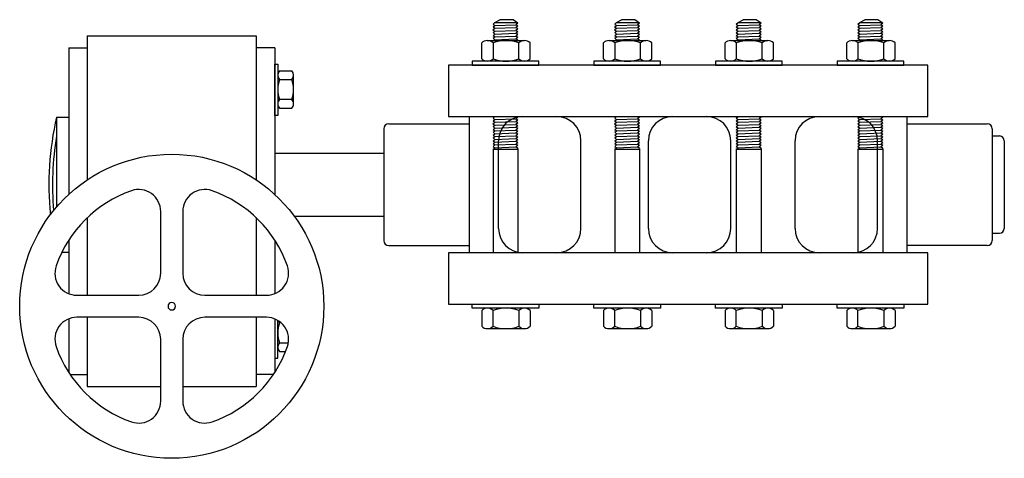
# Model space of a CAD drawing. Extents: x -1.6 to 9.5, y 13.5 to 20.7.
# Drawn here: x 3.3 to 3.7, y 18.3 to 18.5 of the extents above; entities that cross this region are included whole.
import ezdxf

# ---------------------------------------------------------------- set-up
doc = ezdxf.new("R2010")
doc.units = 0
doc.header["$MEASUREMENT"] = 0

# ---------------------------------------------------------------- blocks, each defined once
blk = doc.blocks.new('But-6')
at = {"color": 8, "linetype": 'Continuous'}
for p, q in [((-0.09617647615777969, 0.02023331123564276), (-0.09526884558545134, 0.02093006295353916)), ((-0.09617647615777969, 0.02023331123564276), (-0.09526884558545134, 0.01953655951774635)), ((-0.09617647615777969, 0.0188398077993952), (-0.09526884558545134, 0.01953655951774635)), ((-0.09526884558545134, 0.02093006295353916), (-0.09278666712634731, 0.02236314935521477)), ((-0.09526884558545134, 0.02093006295353916), (-0.08442366863800999, 0.02093006295353916)), ((-0.09526884558545134, 0.01953655951774635), (-0.08489759274016251, 0.01988202144434581)), ((-0.08631439760483772, 0.0223631493549874), (-0.09278666712634731, 0.02236314935521477)), ((-0.08398996216965315, 0.02057877316246959), (-0.08631439760483772, 0.0223631493549874)), ((-0.08398996216965315, 0.02057877316246959), (-0.08489759274016251, 0.01988202144434581)), ((-0.08398996216965315, 0.01918526972622203), (-0.08489759274016251, 0.01988202144434581)), ((-0.03617647615737951, 0.02023331123564276), (-0.03526884558505117, 0.02093006295353916)), ((-0.03617647615737951, 0.02023331123564276), (-0.03526884558505117, 0.01953655951774635)), ((-0.03617647615737951, 0.0188398077993952), (-0.03526884558505117, 0.01953655951774635)), ((-0.03526884558505117, 0.02093006295353916), (-0.03278666712594713, 0.02236314935521477)), ((-0.03526884558505117, 0.02093006295353916), (-0.02442366863760981, 0.02093006295353916)), ((-0.03526884558505117, 0.01953655951774635), (-0.02489759273976233, 0.01988202144434581)), ((-0.02631439760443754, 0.0223631493549874), (-0.03278666712594713, 0.02236314935521477)), ((-0.02398996216925298, 0.02057877316246959), (-0.02631439760443754, 0.0223631493549874)), ((-0.02398996216925298, 0.02057877316246959), (-0.02489759273976233, 0.01988202144434581)), ((-0.02398996216925298, 0.01918526972622203), (-0.02489759273976233, 0.01988202144434581)), ((0.02382352384211117, 0.02023331123564276), (0.02473115441443952, 0.02093006295353916)), ((0.02382352384211117, 0.02023331123564276), (0.02473115441443952, 0.01953655951774635)), ((0.02382352384211117, 0.0188398077993952), (0.02473115441443952, 0.01953655951774635)), ((0.02473115441443952, 0.02093006295353916), (0.02721333287354355, 0.02236314935521477)), ((0.02473115441443952, 0.02093006295353916), (0.03557633136188088, 0.02093006295353916)), ((0.02473115441443952, 0.01953655951774635), (0.03510240725972835, 0.01988202144434581)), ((0.03368560239505314, 0.0223631493549874), (0.02721333287354355, 0.02236314935521477)), ((0.03601003783023771, 0.02057877316246959), (0.03368560239505314, 0.0223631493549874)), ((0.03601003783023771, 0.02057877316246959), (0.03510240725972835, 0.01988202144434581)), ((0.03601003783023771, 0.01918526972622203), (0.03510240725972835, 0.01988202144434581)), ((0.08382352384251135, 0.02023331123564276), (0.0847311544148397, 0.02093006295353916)), ((0.08382352384251135, 0.02023331123564276), (0.0847311544148397, 0.01953655951774635)), ((0.08382352384251135, 0.0188398077993952), (0.0847311544148397, 0.01953655951774635)), ((0.0847311544148397, 0.02093006295353916), (0.08721333287394373, 0.02236314935521477)), ((0.0847311544148397, 0.02093006295353916), (0.09557633136228105, 0.02093006295353916)), ((0.0847311544148397, 0.01953655951774635), (0.09510240726012853, 0.01988202144434581)), ((0.09368560239545332, 0.0223631493549874), (0.08721333287394373, 0.02236314935521477)), ((0.09601003783063788, 0.02057877316246959), (0.09368560239545332, 0.0223631493549874)), ((0.09601003783063788, 0.02057877316246959), (0.09510240726012853, 0.01988202144434581)), ((0.09601003783063788, 0.01918526972622203), (0.09510240726012853, 0.01988202144434581)), ((-0.09622932350248448, 0.01741850320740923), (-0.09527716153206711, 0.01814943990098072)), ((-0.09622932350248448, 0.01741850320740923), (-0.09526884558545134, 0.01668118269435581)), ((-0.09618479210348596, 0.0188461916191045), (-0.09527716153206711, 0.01814943990098072)), ((-0.09617647615777969, 0.01598443097645941), (-0.09526884558545134, 0.01668118269435581)), ((-0.09617647615777969, 0.01598443097645941), (-0.09526884558545134, 0.01528767925833563)), ((-0.09617647615777969, 0.01459092754021185), (-0.09526884558545134, 0.01528767925833563)), ((-0.09617647615777969, 0.01459092754021185), (-0.09526884558545134, 0.01389417582231545)), ((-0.09526884558545134, 0.0181430560814988), (-0.08489759274016251, 0.01848851800832563)), ((-0.09526884558545134, 0.01668118269435581), (-0.08489759274016251, 0.01709501457230544)), ((-0.09526884558545134, 0.01528767925833563), (-0.08489759274016251, 0.01570151113605789)), ((-0.08398996216965315, 0.01918526972622203), (-0.08489759274016251, 0.01848851800832563)), ((-0.08398996216965315, 0.01779176629020185), (-0.08489759274016251, 0.01848851800832563)), ((-0.08398996216965315, 0.01779176629020185), (-0.08489759274016251, 0.01709501457230544)), ((-0.08398996216965315, 0.01639826285418167), (-0.08489759274016251, 0.01709501457230544)), ((-0.08398996216965315, 0.01639826285418167), (-0.08489759274016251, 0.01570151113605789)), ((-0.08398996216965315, 0.01500475941816148), (-0.08489759274016251, 0.01570151113605789)), ((-0.08398996216965315, 0.01500475941816148), (-0.08489759274016251, 0.01430800770026508)), ((-0.0362293235020843, 0.01741850320740923), (-0.03527716153166693, 0.01814943990098072)), ((-0.0362293235020843, 0.01741850320740923), (-0.03526884558505117, 0.01668118269435581)), ((-0.03618479210308578, 0.0188461916191045), (-0.03527716153166693, 0.01814943990098072)), ((-0.03617647615737951, 0.01598443097645941), (-0.03526884558505117, 0.01668118269435581)), ((-0.03617647615737951, 0.01598443097645941), (-0.03526884558505117, 0.01528767925833563)), ((-0.03617647615737951, 0.01459092754021185), (-0.03526884558505117, 0.01528767925833563)), ((-0.03617647615737951, 0.01459092754021185), (-0.03526884558505117, 0.01389417582231545)), ((-0.03526884558505117, 0.0181430560814988), (-0.02489759273976233, 0.01848851800832563)), ((-0.03526884558505117, 0.01668118269435581), (-0.02489759273976233, 0.01709501457230544)), ((-0.03526884558505117, 0.01528767925833563), (-0.02489759273976233, 0.01570151113605789)), ((-0.02398996216925298, 0.01918526972622203), (-0.02489759273976233, 0.01848851800832563)), ((-0.02398996216925298, 0.01779176629020185), (-0.02489759273976233, 0.01848851800832563)), ((-0.02398996216925298, 0.01779176629020185), (-0.02489759273976233, 0.01709501457230544)), ((-0.02398996216925298, 0.01639826285418167), (-0.02489759273976233, 0.01709501457230544)), ((-0.02398996216925298, 0.01639826285418167), (-0.02489759273976233, 0.01570151113605789)), ((-0.02398996216925298, 0.01500475941816148), (-0.02489759273976233, 0.01570151113605789)), ((-0.02398996216925298, 0.01500475941816148), (-0.02489759273976233, 0.01430800770026508)), ((0.02377067649740638, 0.01741850320740923), (0.02472283846782375, 0.01814943990098072)), ((0.02377067649740638, 0.01741850320740923), (0.02473115441443952, 0.01668118269435581)), ((0.0238152078964049, 0.0188461916191045), (0.02472283846782375, 0.01814943990098072)), ((0.02382352384211117, 0.01598443097645941), (0.02473115441443952, 0.01668118269435581)), ((0.02382352384211117, 0.01598443097645941), (0.02473115441443952, 0.01528767925833563)), ((0.02382352384211117, 0.01459092754021185), (0.02473115441443952, 0.01528767925833563)), ((0.02382352384211117, 0.01459092754021185), (0.02473115441443952, 0.01389417582231545)), ((0.02473115441443952, 0.0181430560814988), (0.03510240725972835, 0.01848851800832563)), ((0.02473115441443952, 0.01668118269435581), (0.03510240725972835, 0.01709501457230544)), ((0.02473115441443952, 0.01528767925833563), (0.03510240725972835, 0.01570151113605789)), ((0.03601003783023771, 0.01918526972622203), (0.03510240725972835, 0.01848851800832563)), ((0.03601003783023771, 0.01779176629020185), (0.03510240725972835, 0.01848851800832563)), ((0.03601003783023771, 0.01779176629020185), (0.03510240725972835, 0.01709501457230544)), ((0.03601003783023771, 0.01639826285418167), (0.03510240725972835, 0.01709501457230544)), ((0.03601003783023771, 0.01639826285418167), (0.03510240725972835, 0.01570151113605789)), ((0.03601003783023771, 0.01500475941816148), (0.03510240725972835, 0.01570151113605789)), ((0.03601003783023771, 0.01500475941816148), (0.03510240725972835, 0.01430800770026508)), ((0.08377067649780656, 0.01741850320740923), (0.08472283846822393, 0.01814943990098072)), ((0.08377067649780656, 0.01741850320740923), (0.0847311544148397, 0.01668118269435581)), ((0.08381520789680508, 0.0188461916191045), (0.08472283846822393, 0.01814943990098072)), ((0.08382352384251135, 0.01598443097645941), (0.0847311544148397, 0.01668118269435581)), ((0.08382352384251135, 0.01598443097645941), (0.0847311544148397, 0.01528767925833563)), ((0.08382352384251135, 0.01459092754021185), (0.0847311544148397, 0.01528767925833563)), ((0.08382352384251135, 0.01459092754021185), (0.0847311544148397, 0.01389417582231545)), ((0.0847311544148397, 0.0181430560814988), (0.09510240726012853, 0.01848851800832563)), ((0.0847311544148397, 0.01668118269435581), (0.09510240726012853, 0.01709501457230544)), ((0.0847311544148397, 0.01528767925833563), (0.09510240726012853, 0.01570151113605789)), ((0.09601003783063788, 0.01918526972622203), (0.09510240726012853, 0.01848851800832563)), ((0.09601003783063788, 0.01779176629020185), (0.09510240726012853, 0.01848851800832563)), ((0.09601003783063788, 0.01779176629020185), (0.09510240726012853, 0.01709501457230544)), ((0.09601003783063788, 0.01639826285418167), (0.09510240726012853, 0.01709501457230544)), ((0.09601003783063788, 0.01639826285418167), (0.09510240726012853, 0.01570151113605789)), ((0.09601003783063788, 0.01500475941816148), (0.09510240726012853, 0.01570151113605789)), ((0.09601003783063788, 0.01500475941816148), (0.09510240726012853, 0.01430800770026508)), ((-0.2962844675139422, 0.01440754198529248), (-0.2129999999997381, 0.01440754198529248)), ((-0.2129999999997381, 0.01440754198529248), (-0.2129999999997381, -0.05662629156950061)), ((-0.1017480217369666, 0.003070011506906667), (-0.1017480217369666, 0.01088004605799142)), ((-0.09910798586133751, 0.01203365850346927), (-0.08062977398185467, 0.01203365850346927)), ((-0.09617668291684822, 0.01088004605799142), (-0.09617668291684822, 0.003070011507134041)), ((-0.09617647615777969, 0.01319742410419167), (-0.09526884558545134, 0.01389417582231545)), ((-0.09617647615777969, 0.01319742410419167), (-0.09526884558545134, 0.01250067238606789)), ((-0.09587720587569493, 0.01203365850346927), (-0.09526884558545134, 0.01250067238606789)), ((-0.09526884558545134, 0.01389417582231545), (-0.08489759274016251, 0.01430800770026508)), ((-0.09526884558545134, 0.01250067238606789), (-0.08489759274016251, 0.01291450426401752)), ((-0.08398996216965315, 0.01361125598191393), (-0.08489759274016251, 0.01430800770026508)), ((-0.08398996216965315, 0.01361125598191393), (-0.08489759274016251, 0.01291450426401752)), ((-0.08398996216965315, 0.01221775254589375), (-0.08489759274016251, 0.01291450426379015)), ((-0.08398996216965315, 0.01221775254589375), (-0.08422977410918975, 0.01203365850346927)), ((-0.08341544339145912, 0.003070011507134041), (-0.08341544339145912, 0.0108800460582188)), ((-0.07784410457134072, 0.003070011507134041), (-0.07784410457134072, 0.0108800460582188)), ((-0.04174802173656644, 0.003070011506906667), (-0.04174802173656644, 0.01088004605799142)), ((-0.03910798586093733, 0.01203365850346927), (-0.02062977398145449, 0.01203365850346927)), ((-0.03617668291644804, 0.01088004605799142), (-0.03617668291644804, 0.003070011507134041)), ((-0.03617647615737951, 0.01319742410419167), (-0.03526884558505117, 0.01389417582231545)), ((-0.03617647615737951, 0.01319742410419167), (-0.03526884558505117, 0.01250067238606789)), ((-0.03587720587529475, 0.01203365850346927), (-0.03526884558505117, 0.01250067238606789)), ((-0.03526884558505117, 0.01389417582231545), (-0.02489759273976233, 0.01430800770026508)), ((-0.03526884558505117, 0.01250067238606789), (-0.02489759273976233, 0.01291450426401752)), ((-0.02398996216925298, 0.01361125598191393), (-0.02489759273976233, 0.01430800770026508)), ((-0.02398996216925298, 0.01361125598191393), (-0.02489759273976233, 0.01291450426401752)), ((-0.02398996216925298, 0.01221775254589375), (-0.02489759273976233, 0.01291450426379015)), ((-0.02398996216925298, 0.01221775254589375), (-0.02422977410878957, 0.01203365850346927)), ((-0.02341544339105894, 0.003070011507134041), (-0.02341544339105894, 0.0108800460582188)), ((-0.01784410457094054, 0.003070011507134041), (-0.01784410457094054, 0.0108800460582188)), ((0.01825197826292424, 0.003070011506906667), (0.01825197826292424, 0.01088004605799142)), ((0.02089201413855335, 0.01203365850346927), (0.03937022601803619, 0.01203365850346927)), ((0.02382331708304264, 0.01088004605799142), (0.02382331708304264, 0.003070011507134041)), ((0.02382352384211117, 0.01319742410419167), (0.02473115441443952, 0.01389417582231545)), ((0.02382352384211117, 0.01319742410419167), (0.02473115441443952, 0.01250067238606789)), ((0.02412279412419593, 0.01203365850346927), (0.02473115441443952, 0.01250067238606789)), ((0.02473115441443952, 0.01389417582231545), (0.03510240725972835, 0.01430800770026508)), ((0.02473115441443952, 0.01250067238606789), (0.03510240725972835, 0.01291450426401752)), ((0.03601003783023771, 0.01361125598191393), (0.03510240725972835, 0.01430800770026508)), ((0.03601003783023771, 0.01361125598191393), (0.03510240725972835, 0.01291450426401752)), ((0.03601003783023771, 0.01221775254589375), (0.03510240725972835, 0.01291450426379015)), ((0.03601003783023771, 0.01221775254589375), (0.03577022589070111, 0.01203365850346927)), ((0.03658455660843174, 0.003070011507134041), (0.03658455660843174, 0.0108800460582188)), ((0.04215589542855014, 0.003070011507134041), (0.04215589542855014, 0.0108800460582188)), ((0.07825197826332442, 0.003070011506906667), (0.07825197826332442, 0.01088004605799142)), ((0.08089201413895353, 0.01203365850346927), (0.09937022601843637, 0.01203365850346927)), ((0.08382331708344282, 0.01088004605799142), (0.08382331708344282, 0.003070011507134041)), ((0.08382352384251135, 0.01319742410419167), (0.0847311544148397, 0.01389417582231545)), ((0.08382352384251135, 0.01319742410419167), (0.0847311544148397, 0.01250067238606789)), ((0.08412279412459611, 0.01203365850346927), (0.0847311544148397, 0.01250067238606789)), ((0.0847311544148397, 0.01389417582231545), (0.09510240726012853, 0.01430800770026508)), ((0.0847311544148397, 0.01250067238606789), (0.09510240726012853, 0.01291450426401752)), ((0.09601003783063788, 0.01361125598191393), (0.09510240726012853, 0.01430800770026508)), ((0.09601003783063788, 0.01361125598191393), (0.09510240726012853, 0.01291450426401752)), ((0.09601003783063788, 0.01221775254589375), (0.09510240726012853, 0.01291450426379015)), ((0.09601003783063788, 0.01221775254589375), (0.09577022589110129, 0.01203365850346927)), ((0.09658455660883192, 0.003070011507134041), (0.09658455660883192, 0.0108800460582188)), ((0.1021558954289503, 0.003070011507134041), (0.1021558954289503, 0.0108800460582188)), ((-0.20380118761841, 0.00840754198520699), (-0.2129999999997381, 0.00840754198520699)), ((-0.20380118761841, 0.00840754198520699), (-0.20380118761841, -0.06386613415361353)), ((-0.2014396403055798, -0.002896664911531843), (-0.195431921420095, -0.002896664911531843)), ((-0.2014396403055798, -0.007182310157759275), (-0.195431921420095, -0.007182310157759275)), ((-0.1945445272313009, -0.01925349667271803), (-0.1945445272313009, -0.005039487534531872)), ((-0.195431921420095, -0.01699864825422992), (-0.2014396403055798, -0.01699864825422992)), ((-0.2014396403055798, -0.02128429350045735), (-0.195431921420095, -0.02128429350045735)), ((-0.1476000000002387, -0.02899999999999636), (-0.1080000000001746, -0.02899999999999636)), ((-0.1080000000001746, -0.02539999999999054), (-0.1080000000001746, -0.09259999999994761)), ((-0.09622932350248448, -0.02895115013529903), (-0.09527716153206711, -0.02822021344172754)), ((-0.09622932350248448, -0.02895115013529903), (-0.09526884558545134, -0.02968847064857982)), ((-0.09618479210348596, -0.02752346172383113), (-0.09527716153206711, -0.02822021344172754)), ((-0.09617647615777969, -0.0261363421070655), (-0.09526884558545134, -0.0254395903891691)), ((-0.09617647615777969, -0.0261363421070655), (-0.09526884558545134, -0.02683309382518928)), ((-0.09617647615777969, -0.02752984554331306), (-0.09526884558545134, -0.02683309382518928)), ((-0.09526884558545134, -0.0254395903891691), (-0.08442366863800999, -0.0254395903891691)), ((-0.09526884558545134, -0.02683309382518928), (-0.08489759274016251, -0.02648763189836245)), ((-0.09526884558545134, -0.02822659726120946), (-0.08489759274016251, -0.02788113533461001)), ((-0.08398996216874366, -0.02579088018046605), (-0.08489759274016251, -0.02648763189836245)), ((-0.08398996216874366, -0.0271843836167136), (-0.08489759274016251, -0.02648763189836245)), ((-0.08398996216874366, -0.0271843836167136), (-0.08489759274016251, -0.02788113533461001)), ((-0.08398996216874366, -0.02857788705250641), (-0.08489759274016251, -0.02788113533461001)), ((-0.08398996216874366, -0.02857788705250641), (-0.08489759274016251, -0.02927463877063019)), ((-0.03622932350299379, -0.02895115013529903), (-0.03527716153166693, -0.02822021344172754)), ((-0.03622932350299379, -0.02895115013529903), (-0.03526884558596066, -0.02968847064857982)), ((-0.03618479210308578, -0.02752346172383113), (-0.03527716153166693, -0.02822021344172754)), ((-0.03617647615737951, -0.0261363421070655), (-0.03526884558596066, -0.0254395903891691)), ((-0.03617647615737951, -0.0261363421070655), (-0.03526884558596066, -0.02683309382518928)), ((-0.03617647615737951, -0.02752984554331306), (-0.03526884558596066, -0.02683309382518928)), ((-0.03526884558596066, -0.0254395903891691), (-0.02442366863760981, -0.0254395903891691)), ((-0.03526884558596066, -0.02683309382518928), (-0.02489759273976233, -0.02648763189836245)), ((-0.03526884558596066, -0.02822659726120946), (-0.02489759273976233, -0.02788113533461001)), ((-0.02398996216925298, -0.02579088018046605), (-0.02489759273976233, -0.02648763189836245)), ((-0.02398996216925298, -0.0271843836167136), (-0.02489759273976233, -0.02648763189836245)), ((-0.02398996216925298, -0.0271843836167136), (-0.02489759273976233, -0.02788113533461001)), ((-0.02398996216925298, -0.02857788705250641), (-0.02489759273976233, -0.02788113533461001)), ((-0.02398996216925298, -0.02857788705250641), (-0.02489759273976233, -0.02927463877063019)), ((0.02377067649740638, -0.02895115013529903), (0.02472283846873324, -0.02822021344172754)), ((0.02377067649740638, -0.02895115013529903), (0.02473115441443952, -0.02968847064857982)), ((0.0238152078964049, -0.02752346172383113), (0.02472283846873324, -0.02822021344172754)), ((0.02382352384302067, -0.0261363421070655), (0.02473115441443952, -0.0254395903891691)), ((0.02382352384302067, -0.0261363421070655), (0.02473115441443952, -0.02683309382518928)), ((0.02382352384302067, -0.02752984554331306), (0.02473115441443952, -0.02683309382518928)), ((0.02473115441443952, -0.0254395903891691), (0.03557633136188088, -0.0254395903891691)), ((0.02473115441443952, -0.02683309382518928), (0.03510240725972835, -0.02648763189836245)), ((0.02473115441443952, -0.02822659726120946), (0.03510240725972835, -0.02788113533461001)), ((0.0360100378311472, -0.02579088018046605), (0.03510240725972835, -0.02648763189836245)), ((0.0360100378311472, -0.0271843836167136), (0.03510240725972835, -0.02648763189836245)), ((0.0360100378311472, -0.0271843836167136), (0.03510240725972835, -0.02788113533461001)), ((0.0360100378311472, -0.02857788705250641), (0.03510240725972835, -0.02788113533461001)), ((0.0360100378311472, -0.02857788705250641), (0.03510240725972835, -0.02927463877063019)), ((0.08377067649689707, -0.02895115013529903), (0.08472283846822393, -0.02822021344172754)), ((0.08377067649689707, -0.02895115013529903), (0.0847311544148397, -0.02968847064857982)), ((0.08381520789680508, -0.02752346172383113), (0.08472283846822393, -0.02822021344172754)), ((0.08382352384251135, -0.0261363421070655), (0.0847311544148397, -0.0254395903891691)), ((0.08382352384251135, -0.0261363421070655), (0.0847311544148397, -0.02683309382518928)), ((0.08382352384251135, -0.02752984554331306), (0.0847311544148397, -0.02683309382518928)), ((0.0847311544148397, -0.0254395903891691), (0.09557633136228105, -0.0254395903891691)), ((0.0847311544148397, -0.02683309382518928), (0.09510240726012853, -0.02648763189836245)), ((0.0847311544148397, -0.02822659726120946), (0.09510240726012853, -0.02788113533461001)), ((0.09601003783063788, -0.02579088018046605), (0.09510240726012853, -0.02648763189836245)), ((0.09601003783063788, -0.0271843836167136), (0.09510240726012853, -0.02648763189836245)), ((0.09601003783063788, -0.0271843836167136), (0.09510240726012853, -0.02788113533461001)), ((0.09601003783063788, -0.02857788705250641), (0.09510240726012853, -0.02788113533461001)), ((0.09601003783063788, -0.02857788705250641), (0.09510240726012853, -0.02927463877063019)), ((0.1080000000001746, -0.02539999999999054), (0.1080000000001746, -0.09259999999994761)), ((0.1080000000001746, -0.02899999999999636), (0.1476000000002387, -0.02899999999999636)), ((-0.1499999999996362, -0.03140000000007603), (-0.1499999999996362, -0.0866000000000895)), ((-0.09617647615777969, -0.03038522236647623), (-0.09526884558545134, -0.02968847064857982)), ((-0.09617647615777969, -0.03038522236647623), (-0.09526884558545134, -0.03108197408437263)), ((-0.09617647615777969, -0.03177872580272378), (-0.09526884558545134, -0.03108197408437263)), ((-0.09617647615777969, -0.03177872580272378), (-0.09526884558545134, -0.03247547752062019)), ((-0.09617647615777969, -0.03317222923851659), (-0.09526884558545134, -0.03247547752062019)), ((-0.09617647615777969, -0.03317222923851659), (-0.09526884558545134, -0.03386898095686774)), ((-0.09617647615777969, -0.03456573267476415), (-0.09526884558545134, -0.03386898095686774)), ((-0.09526884558545134, -0.02968847064857982), (-0.08489759274016251, -0.02927463877063019)), ((-0.09526884558545134, -0.03108197408437263), (-0.08489759274016251, -0.03066814220665037)), ((-0.09526884558545134, -0.03247547752062019), (-0.08489759274016251, -0.03206164564267056)), ((-0.09526884558545134, -0.03386898095686774), (-0.08489759274016251, -0.03345514907891811)), ((-0.08398996216874366, -0.02997139048875397), (-0.08489759274016251, -0.02927463877063019)), ((-0.08398996216874366, -0.02997139048875397), (-0.08489759274016251, -0.03066814220665037)), ((-0.08398996216874366, -0.03136489392477415), (-0.08489759274016251, -0.03066814220665037)), ((-0.08398996216874366, -0.03136489392477415), (-0.08489759274016251, -0.03206164564267056)), ((-0.08398996216874366, -0.03275839736079433), (-0.08489759274016251, -0.03206164564267056)), ((-0.08398996216874366, -0.03275839736079433), (-0.08489759274016251, -0.03345514907891811)), ((-0.08398996216874366, -0.03415190079704189), (-0.08489759274016251, -0.03345514907891811)), ((-0.03617647615737951, -0.03038522236647623), (-0.03526884558596066, -0.02968847064857982)), ((-0.03617647615737951, -0.03038522236647623), (-0.03526884558596066, -0.03108197408437263)), ((-0.03617647615737951, -0.03177872580272378), (-0.03526884558596066, -0.03108197408437263)), ((-0.03617647615737951, -0.03177872580272378), (-0.03526884558596066, -0.03247547752062019)), ((-0.03617647615737951, -0.03317222923851659), (-0.03526884558596066, -0.03247547752062019)), ((-0.03617647615737951, -0.03317222923851659), (-0.03526884558596066, -0.03386898095686774)), ((-0.03617647615737951, -0.03456573267476415), (-0.03526884558596066, -0.03386898095686774)), ((-0.03526884558596066, -0.02968847064857982), (-0.02489759273976233, -0.02927463877063019)), ((-0.03526884558596066, -0.03108197408437263), (-0.02489759273976233, -0.03066814220665037)), ((-0.03526884558596066, -0.03247547752062019), (-0.02489759273976233, -0.03206164564267056)), ((-0.03526884558596066, -0.03386898095686774), (-0.02489759273976233, -0.03345514907891811)), ((-0.02398996216925298, -0.02997139048875397), (-0.02489759273976233, -0.02927463877063019)), ((-0.02398996216925298, -0.02997139048875397), (-0.02489759273976233, -0.03066814220665037)), ((-0.02398996216925298, -0.03136489392477415), (-0.02489759273976233, -0.03066814220665037)), ((-0.02398996216925298, -0.03136489392477415), (-0.02489759273976233, -0.03206164564267056)), ((-0.02398996216925298, -0.03275839736079433), (-0.02489759273976233, -0.03206164564267056)), ((-0.02398996216925298, -0.03275839736079433), (-0.02489759273976233, -0.03345514907891811)), ((-0.02398996216925298, -0.03415190079704189), (-0.02489759273976233, -0.03345514907891811)), ((0.02382352384302067, -0.03038522236647623), (0.02473115441443952, -0.02968847064857982)), ((0.02382352384302067, -0.03038522236647623), (0.02473115441443952, -0.03108197408437263)), ((0.02382352384302067, -0.03177872580272378), (0.02473115441443952, -0.03108197408437263)), ((0.02382352384302067, -0.03177872580272378), (0.02473115441443952, -0.03247547752062019)), ((0.02382352384302067, -0.03317222923851659), (0.02473115441443952, -0.03247547752062019)), ((0.02382352384302067, -0.03317222923851659), (0.02473115441443952, -0.03386898095686774)), ((0.02382352384302067, -0.03456573267476415), (0.02473115441443952, -0.03386898095686774)), ((0.02473115441443952, -0.02968847064857982), (0.03510240725972835, -0.02927463877063019)), ((0.02473115441443952, -0.03108197408437263), (0.03510240725972835, -0.03066814220665037)), ((0.02473115441443952, -0.03247547752062019), (0.03510240725972835, -0.03206164564267056)), ((0.02473115441443952, -0.03386898095686774), (0.03510240725972835, -0.03345514907891811)), ((0.0360100378311472, -0.02997139048875397), (0.03510240725972835, -0.02927463877063019)), ((0.0360100378311472, -0.02997139048875397), (0.03510240725972835, -0.03066814220665037)), ((0.0360100378311472, -0.03136489392477415), (0.03510240725972835, -0.03066814220665037)), ((0.0360100378311472, -0.03136489392477415), (0.03510240725972835, -0.03206164564267056)), ((0.0360100378311472, -0.03275839736079433), (0.03510240725972835, -0.03206164564267056)), ((0.0360100378311472, -0.03275839736079433), (0.03510240725972835, -0.03345514907891811)), ((0.0360100378311472, -0.03415190079704189), (0.03510240725972835, -0.03345514907891811)), ((0.08382352384251135, -0.03038522236647623), (0.0847311544148397, -0.02968847064857982)), ((0.08382352384251135, -0.03038522236647623), (0.0847311544148397, -0.03108197408437263)), ((0.08382352384251135, -0.03177872580272378), (0.0847311544148397, -0.03108197408437263)), ((0.08382352384251135, -0.03177872580272378), (0.0847311544148397, -0.03247547752062019)), ((0.08382352384251135, -0.03317222923851659), (0.0847311544148397, -0.03247547752062019)), ((0.08382352384251135, -0.03317222923851659), (0.0847311544148397, -0.03386898095686774)), ((0.08382352384251135, -0.03456573267476415), (0.0847311544148397, -0.03386898095686774)), ((0.0847311544148397, -0.02968847064857982), (0.09510240726012853, -0.02927463877063019)), ((0.0847311544148397, -0.03108197408437263), (0.09510240726012853, -0.03066814220665037)), ((0.0847311544148397, -0.03247547752062019), (0.09510240726012853, -0.03206164564267056)), ((0.0847311544148397, -0.03386898095686774), (0.09510240726012853, -0.03345514907891811)), ((0.09601003783063788, -0.02997139048875397), (0.09510240726012853, -0.02927463877063019)), ((0.09601003783063788, -0.02997139048875397), (0.09510240726012853, -0.03066814220665037)), ((0.09601003783063788, -0.03136489392477415), (0.09510240726012853, -0.03066814220665037)), ((0.09601003783063788, -0.03136489392477415), (0.09510240726012853, -0.03206164564267056)), ((0.09601003783063788, -0.03275839736079433), (0.09510240726012853, -0.03206164564267056)), ((0.09601003783063788, -0.03275839736079433), (0.09510240726012853, -0.03345514907891811)), ((0.09601003783063788, -0.03415190079704189), (0.09510240726012853, -0.03345514907891811)), ((0.1499999999996362, -0.03140000000007603), (0.1499999999996362, -0.0866000000000895)), ((-0.09617647615777969, -0.03456573267476415), (-0.09526884558545134, -0.03526248439288793)), ((-0.09617647615777969, -0.03595923611101171), (-0.09526884558545134, -0.03526248439288793)), ((-0.09617647615777969, -0.03595923611101171), (-0.09526884558545134, -0.03665598782890811)), ((-0.09617647615777969, -0.03735273954703189), (-0.09526884558545134, -0.03665598782890811)), ((-0.09617647615777969, -0.03735273954703189), (-0.09526884558545134, -0.03804949126515567)), ((-0.09617647615777969, -0.03874624298305207), (-0.09526884558545134, -0.03804949126515567)), ((-0.09617647615777969, -0.03874624298305207), (-0.09526884558545134, -0.03944299470117585)), ((-0.09526884558545134, -0.03526248439288793), (-0.08489759274016251, -0.03484865251516567)), ((-0.09526884558545134, -0.03665598782890811), (-0.08489759274016251, -0.03624215595118585)), ((-0.09526884558545134, -0.03804949126515567), (-0.08489759274016251, -0.03763565938720603)), ((-0.09346001851918118, -0.080600000000004), (-0.09346001851918118, -0.03739999999993415)), ((-0.08398996216874366, -0.03415190079704189), (-0.08489759274016251, -0.03484865251493829)), ((-0.08398996216874366, -0.03554540423328945), (-0.08489759274016251, -0.03484865251493829)), ((-0.08398996216874366, -0.03554540423328945), (-0.08489759274016251, -0.03624215595118585)), ((-0.08398996216874366, -0.03693890766908225), (-0.08489759274016251, -0.03624215595118585)), ((-0.08398996216874366, -0.03693890766908225), (-0.08489759274016251, -0.03763565938720603)), ((-0.08398996216874366, -0.03833241110532981), (-0.08489759274016251, -0.03763565938720603)), ((-0.08398996216874366, -0.03833241110532981), (-0.08489759274016251, -0.03902916282322622)), ((-0.05280583993044274, -0.080600000000004), (-0.05280583993044274, -0.03739999999993415)), ((-0.03617647615737951, -0.03456573267476415), (-0.03526884558596066, -0.03526248439288793)), ((-0.03617647615737951, -0.03595923611101171), (-0.03526884558596066, -0.03526248439288793)), ((-0.03617647615737951, -0.03595923611101171), (-0.03526884558596066, -0.03665598782890811)), ((-0.03617647615737951, -0.03735273954703189), (-0.03526884558596066, -0.03665598782890811)), ((-0.03617647615737951, -0.03735273954703189), (-0.03526884558596066, -0.03804949126515567)), ((-0.03617647615737951, -0.03874624298305207), (-0.03526884558596066, -0.03804949126515567)), ((-0.03617647615737951, -0.03874624298305207), (-0.03526884558596066, -0.03944299470117585)), ((-0.03526884558596066, -0.03526248439288793), (-0.02489759273976233, -0.03484865251516567)), ((-0.03526884558596066, -0.03665598782890811), (-0.02489759273976233, -0.03624215595118585)), ((-0.03526884558596066, -0.03804949126515567), (-0.02489759273976233, -0.03763565938720603)), ((-0.02398996216925298, -0.03415190079704189), (-0.02489759273976233, -0.03484865251493829)), ((-0.02398996216925298, -0.03554540423328945), (-0.02489759273976233, -0.03484865251493829)), ((-0.02398996216925298, -0.03554540423328945), (-0.02489759273976233, -0.03624215595118585)), ((-0.02398996216925298, -0.03693890766908225), (-0.02489759273976233, -0.03624215595118585)), ((-0.02398996216925298, -0.03693890766908225), (-0.02489759273976233, -0.03763565938720603)), ((-0.02398996216925298, -0.03833241110532981), (-0.02489759273976233, -0.03763565938720603)), ((-0.02398996216925298, -0.03833241110532981), (-0.02489759273976233, -0.03902916282322622)), ((-0.01955361271120637, -0.080600000000004), (-0.01955361271120637, -0.03739999999993415)), ((0.02110056587753206, -0.080600000000004), (0.02110056587753206, -0.03739999999993415)), ((0.02382352384302067, -0.03456573267476415), (0.02473115441443952, -0.03526248439288793)), ((0.02382352384302067, -0.03595923611101171), (0.02473115441443952, -0.03526248439288793)), ((0.02382352384302067, -0.03595923611101171), (0.02473115441443952, -0.03665598782890811)), ((0.02382352384302067, -0.03735273954703189), (0.02473115441443952, -0.03665598782890811)), ((0.02382352384302067, -0.03735273954703189), (0.02473115441443952, -0.03804949126515567)), ((0.02382352384302067, -0.03874624298305207), (0.02473115441443952, -0.03804949126515567)), ((0.02382352384302067, -0.03874624298305207), (0.02473115441443952, -0.03944299470117585)), ((0.02473115441443952, -0.03526248439288793), (0.03510240725972835, -0.03484865251516567)), ((0.02473115441443952, -0.03665598782890811), (0.03510240725972835, -0.03624215595118585)), ((0.02473115441443952, -0.03804949126515567), (0.03510240725972835, -0.03763565938720603)), ((0.0360100378311472, -0.03415190079704189), (0.03510240725972835, -0.03484865251493829)), ((0.0360100378311472, -0.03554540423328945), (0.03510240725972835, -0.03484865251493829)), ((0.0360100378311472, -0.03554540423328945), (0.03510240725972835, -0.03624215595118585)), ((0.0360100378311472, -0.03693890766908225), (0.03510240725972835, -0.03624215595118585)), ((0.0360100378311472, -0.03693890766908225), (0.03510240725972835, -0.03763565938720603)), ((0.0360100378311472, -0.03833241110532981), (0.03510240725972835, -0.03763565938720603)), ((0.0360100378311472, -0.03833241110532981), (0.03510240725972835, -0.03902916282322622)), ((0.05280583993044274, -0.080600000000004), (0.05280583993044274, -0.03739999999993415)), ((0.08382352384251135, -0.03456573267476415), (0.0847311544148397, -0.03526248439288793)), ((0.08382352384251135, -0.03595923611101171), (0.0847311544148397, -0.03526248439288793)), ((0.08382352384251135, -0.03595923611101171), (0.0847311544148397, -0.03665598782890811)), ((0.08382352384251135, -0.03735273954703189), (0.0847311544148397, -0.03665598782890811)), ((0.08382352384251135, -0.03735273954703189), (0.0847311544148397, -0.03804949126515567)), ((0.08382352384251135, -0.03874624298305207), (0.0847311544148397, -0.03804949126515567)), ((0.08382352384251135, -0.03874624298305207), (0.0847311544148397, -0.03944299470117585)), ((0.0847311544148397, -0.03526248439288793), (0.09510240726012853, -0.03484865251516567)), ((0.0847311544148397, -0.03665598782890811), (0.09510240726012853, -0.03624215595118585)), ((0.0847311544148397, -0.03804949126515567), (0.09510240726012853, -0.03763565938720603)), ((0.09346001851918118, -0.080600000000004), (0.09346001851918118, -0.03739999999993415)), ((0.09601003783063788, -0.03415190079704189), (0.09510240726012853, -0.03484865251493829)), ((0.09601003783063788, -0.03554540423328945), (0.09510240726012853, -0.03484865251493829)), ((0.09601003783063788, -0.03554540423328945), (0.09510240726012853, -0.03624215595118585)), ((0.09601003783063788, -0.03693890766908225), (0.09510240726012853, -0.03624215595118585)), ((0.09601003783063788, -0.03693890766908225), (0.09510240726012853, -0.03763565938720603)), ((0.09601003783063788, -0.03833241110532981), (0.09510240726012853, -0.03763565938720603)), ((0.09601003783063788, -0.03833241110532981), (0.09510240726012853, -0.03902916282322622)), ((0.1499999999996362, -0.03500000000008185), (0.153599999999642, -0.03500000000008185)), ((0.1559999999999491, -0.03739999999993415), (0.1559999999999491, -0.080600000000004)), ((-0.20380118761841, -0.04340000000001965), (-0.1499999999996362, -0.04340000000001965)), ((-0.09617647615777969, -0.04013974641929963), (-0.09526884558545134, -0.03944299470117585)), ((-0.09617647615777969, -0.04013974641929963), (-0.09526884558545134, -0.0408364981374234)), ((-0.09617647615777969, -0.04153324985531981), (-0.09526884558545134, -0.0408364981374234)), ((-0.09617647615777969, -0.04153324985531981), (-0.08398996216874366, -0.04153324985531981)), ((-0.09617647615777969, -0.04153324985531981), (-0.09617647615777969, -0.09259999999994761)), ((-0.09526884558545134, -0.03944299470117585), (-0.08489759274016251, -0.03902916282345359)), ((-0.09526884558545134, -0.0408364981374234), (-0.08489759274016251, -0.04042266625947377)), ((-0.08398996216874366, -0.03972591454157737), (-0.08489759274016251, -0.03902916282322622)), ((-0.08398996216874366, -0.03972591454157737), (-0.08489759274016251, -0.04042266625947377)), ((-0.08398996216874366, -0.04111941797759755), (-0.08489759274016251, -0.04042266625947377)), ((-0.08398996216874366, -0.04111941797759755), (-0.08398996216874366, -0.09259999999994761)), ((-0.03617647615737951, -0.04013974641929963), (-0.03526884558596066, -0.03944299470117585)), ((-0.03617647615737951, -0.04013974641929963), (-0.03526884558596066, -0.0408364981374234)), ((-0.03617647615737951, -0.04153324985531981), (-0.03526884558596066, -0.0408364981374234)), ((-0.03617647615737951, -0.04153324985531981), (-0.02398996216925298, -0.04153324985531981)), ((-0.03617647615737951, -0.04153324985531981), (-0.03617647615737951, -0.09259999999994761)), ((-0.03526884558596066, -0.03944299470117585), (-0.02489759273976233, -0.03902916282345359)), ((-0.03526884558596066, -0.0408364981374234), (-0.02489759273976233, -0.04042266625947377)), ((-0.02398996216925298, -0.03972591454157737), (-0.02489759273976233, -0.03902916282322622)), ((-0.02398996216925298, -0.03972591454157737), (-0.02489759273976233, -0.04042266625947377)), ((-0.02398996216925298, -0.04111941797759755), (-0.02489759273976233, -0.04042266625947377)), ((-0.02398996216925298, -0.04111941797759755), (-0.02398996216925298, -0.09259999999994761)), ((0.02382352384302067, -0.04013974641929963), (0.02473115441443952, -0.03944299470117585)), ((0.02382352384302067, -0.04013974641929963), (0.02473115441443952, -0.0408364981374234)), ((0.02382352384302067, -0.04153324985531981), (0.02473115441443952, -0.0408364981374234)), ((0.02382352384302067, -0.04153324985531981), (0.0360100378311472, -0.04153324985531981)), ((0.02382352384302067, -0.04153324985531981), (0.02382352384302067, -0.09259999999994761)), ((0.02473115441443952, -0.03944299470117585), (0.03510240725972835, -0.03902916282345359)), ((0.02473115441443952, -0.0408364981374234), (0.03510240725972835, -0.04042266625947377)), ((0.0360100378311472, -0.03972591454157737), (0.03510240725972835, -0.03902916282322622)), ((0.0360100378311472, -0.03972591454157737), (0.03510240725972835, -0.04042266625947377)), ((0.0360100378311472, -0.04111941797759755), (0.03510240725972835, -0.04042266625947377)), ((0.0360100378311472, -0.04111941797759755), (0.0360100378311472, -0.09259999999994761)), ((0.08382352384251135, -0.04013974641929963), (0.0847311544148397, -0.03944299470117585)), ((0.08382352384251135, -0.04013974641929963), (0.0847311544148397, -0.0408364981374234)), ((0.08382352384251135, -0.04153324985531981), (0.0847311544148397, -0.0408364981374234)), ((0.08382352384251135, -0.04153324985531981), (0.09601003783063788, -0.04153324985531981)), ((0.08382352384251135, -0.04153324985531981), (0.08382352384251135, -0.09259999999994761)), ((0.0847311544148397, -0.03944299470117585), (0.09510240726012853, -0.03902916282345359)), ((0.0847311544148397, -0.0408364981374234), (0.09510240726012853, -0.04042266625947377)), ((0.09601003783063788, -0.03972591454157737), (0.09510240726012853, -0.03902916282322622)), ((0.09601003783063788, -0.03972591454157737), (0.09510240726012853, -0.04042266625947377)), ((0.09601003783063788, -0.04111941797759755), (0.09510240726012853, -0.04042266625947377)), ((0.09601003783063788, -0.04111941797759755), (0.09601003783063788, -0.09259999999994761)), ((-0.2129999999997381, -0.07527575059975788), (-0.2129999999997381, -0.1135669934640191)), ((-0.1942005665423494, -0.07459999999991851), (-0.1499999999996362, -0.07459999999991851)), ((-0.20380118761841, -0.08642587460235518), (-0.20380118761841, -0.1127697410356632)), ((0.1499999999996362, -0.08300000000008367), (0.153599999999642, -0.08300000000008367)), ((-0.1476000000002387, -0.08899999999994179), (-0.1080000000001746, -0.08899999999994179)), ((0.1476000000002387, -0.08899999999994179), (0.1080000000001746, -0.08899999999994179)), ((-0.1017480217369666, -0.1210700115068448), (-0.1017480217369666, -0.1288800460579296)), ((-0.09617668291684822, -0.1288800460579296), (-0.09617668291684822, -0.1210700115070722)), ((-0.08341544339145912, -0.1210700115070722), (-0.08341544339145912, -0.1288800460581569)), ((-0.07784410457134072, -0.1210700115070722), (-0.07784410457134072, -0.1288800460581569)), ((-0.04174802173656644, -0.1210700115068448), (-0.04174802173656644, -0.1288800460579296)), ((-0.03617668291644804, -0.1288800460579296), (-0.03617668291644804, -0.1210700115070722)), ((-0.02341544339105894, -0.1210700115070722), (-0.02341544339105894, -0.1288800460581569)), ((-0.01784410457094054, -0.1210700115070722), (-0.01784410457094054, -0.1288800460581569)), ((0.01825197826292424, -0.1210700115068448), (0.01825197826292424, -0.1288800460579296)), ((0.02382331708304264, -0.1288800460579296), (0.02382331708304264, -0.1210700115070722)), ((0.03658455660843174, -0.1210700115070722), (0.03658455660843174, -0.1288800460581569)), ((0.04215589542855014, -0.1210700115070722), (0.04215589542855014, -0.1288800460581569)), ((0.07825197826332442, -0.1210700115068448), (0.07825197826332442, -0.1288800460579296)), ((0.08382331708344282, -0.1288800460579296), (0.08382331708344282, -0.1210700115070722)), ((0.09658455660883192, -0.1210700115070722), (0.09658455660883192, -0.1288800460581569)), ((0.1021558954289503, -0.1210700115070722), (0.1021558954289503, -0.1288800460581569)), ((-0.2129999999997381, -0.1244330065360373), (-0.2129999999997381, -0.1585977433421704)), ((-0.20380118761841, -0.1252302589643932), (-0.20380118761841, -0.1445523189665892)), ((-0.20380118761841, -0.1252302589643932), (-0.20380118761841, -0.1515741253974738)), ((-0.2023270344934645, -0.1445523189665892), (-0.2023270344934645, -0.1259629672779283)), ((-0.09910798586133751, -0.1300336585034074), (-0.08062977398185467, -0.1300336585034074)), ((-0.03910798586093733, -0.1300336585034074), (-0.02062977398145449, -0.1300336585034074)), ((0.02089201413855335, -0.1300336585034074), (0.03937022601803619, -0.1300336585034074)), ((0.08089201413895353, -0.1300336585034074), (0.09937022601843637, -0.1300336585034074)), ((-0.2014396403055798, -0.1370078911991186), (-0.1971557671713526, -0.1370078911991186)), ((-0.20380118761841, -0.1445523189665892), (-0.2023270344934645, -0.1445523189665892)), ((-0.2014396403055798, -0.141293536445346), (-0.1985273172849702, -0.141293536445346)), ((-0.2044717517956087, -0.1525977433420849), (-0.2129999999997381, -0.1525977433420849))]:
    blk.add_line(p, q, dxfattribs=at)
at = {"color": 8}
for p, q in [((-0.2962844675139422, 0.01440754198529248), (-0.2962844675139422, -0.05662629156950061)), ((-0.3054832798952702, 0.00840754198520699), (-0.2962844675139422, 0.00840754198520699)), ((-0.3054832798952702, 0.00840754198520699), (-0.3054832798952702, -0.06386613415361353)), ((-0.3114832798955831, -0.02575000000001637), (-0.3054832798952702, -0.02575000000001637)), ((-0.3114832798955831, -0.02575000000001637), (-0.3114832798955831, -0.0700750512569357)), ((-0.2962844675139422, -0.07527575059975788), (-0.2962844675139422, -0.1135669934640191)), ((-0.3054832798952702, -0.08642587460235518), (-0.3054832798952702, -0.1127697410356632)), ((-0.3087746927612898, -0.09224999999992178), (-0.3054832798952702, -0.09224999999992178)), ((-0.3054832798952702, -0.1252302589643932), (-0.3054832798952702, -0.1515741253977012)), ((-0.2962844675139422, -0.1244330065360373), (-0.2962844675139422, -0.1585977433421704)), ((-0.3048127157180716, -0.1525977433420849), (-0.2962844675139422, -0.1525977433420849)), ((-0.2962844675139422, -0.1585977433421704), (-0.2600752402931903, -0.1585977433421704)), ((-0.24920922722049, -0.1585977433421704), (-0.2129999999997381, -0.1585977433421704))]:
    blk.add_line(p, q, dxfattribs=at)
at = {"color": 2, "linetype": 'Continuous'}
for p, q in [((-0.118199999999888, 0), (-0.118199999999888, -0.02539999999999054)), ((0.118199999999888, 0), (-0.118199999999888, 0)), ((0.118199999999888, -0.02539999999999054), (0.118199999999888, 0)), ((-0.118199999999888, -0.02539999999999054), (0.118199999999888, -0.02539999999999054)), ((-0.2600752402931903, -0.1027009803922283), (-0.2600752402931903, -0.07224433012106601)), ((-0.2492092272213995, -0.07224433012106601), (-0.2492092272213995, -0.1027009803922283)), ((-0.118199999999888, -0.09259999999994761), (-0.118199999999888, -0.1179999999999382)), ((0.118199999999888, -0.09259999999994761), (-0.118199999999888, -0.09259999999994761)), ((0.118199999999888, -0.1179999999999382), (0.118199999999888, -0.09259999999994761)), ((-0.301397903635916, -0.1135669934640191), (-0.2709412533649811, -0.1135669934640191)), ((-0.2383432141486992, -0.1135669934640191), (-0.2078865638777643, -0.1135669934640191)), ((-0.118199999999888, -0.1179999999999382), (0.118199999999888, -0.1179999999999382)), ((-0.2709412533649811, -0.1244330065360373), (-0.301397903635916, -0.1244330065360373)), ((-0.2078865638777643, -0.1244330065360373), (-0.2383432141486992, -0.1244330065360373)), ((-0.200651978406313, -0.127191553102648), (-0.2014396403055798, -0.127191553102648)), ((-0.2600752402931903, -0.1657556698789904), (-0.2600752402931903, -0.1352990196078281)), ((-0.24920922722049, -0.1352990196078281), (-0.24920922722049, -0.1657556698789904))]:
    blk.add_line(p, q, dxfattribs=at)
at = {"color": 8, "linetype": 'Continuous'}
for points in [[(-0.2023270344934645, -0.02485682501492192), (-0.20380118761841, -0.02485682501492192), (-0.20380118761841, 0.0003621176097112766), (-0.2023270344934645, 0.0003621176097112766)], [(-0.1063923127057933, 0.001916399061883567), (-0.1063923127057933, 0), (-0.07360768729449774, 0), (-0.07360768729449774, 0.001916399061883567)], [(-0.04639231270539312, 0.001916399061883567), (-0.04639231270539312, 0), (-0.01360768729409756, 0), (-0.01360768729409756, 0.001916399061883567)], [(0.01360768729409756, 0.001916399061883567), (0.01360768729409756, 0), (0.04639231270539312, 0), (0.04639231270539312, 0.001916399061883567)], [(0.07360768729449774, 0.001916399061883567), (0.07360768729449774, 0), (0.1063923127057933, 0), (0.1063923127057933, 0.001916399061883567)], [(-0.1063923127057933, -0.1199163990618217), (-0.1063923127057933, -0.1179999999999382), (-0.07360768729449774, -0.1179999999999382), (-0.07360768729449774, -0.1199163990618217)], [(-0.04639231270539312, -0.1199163990618217), (-0.04639231270539312, -0.1179999999999382), (-0.01360768729409756, -0.1179999999999382), (-0.01360768729409756, -0.1199163990618217)], [(0.01360768729409756, -0.1199163990618217), (0.01360768729409756, -0.1179999999999382), (0.04639231270539312, -0.1179999999999382), (0.04639231270539312, -0.1199163990618217)], [(0.07360768729449774, -0.1199163990618217), (0.07360768729449774, -0.1179999999999382), (0.1063923127057933, -0.1179999999999382), (0.1063923127057933, -0.1199163990618217)]]:
    blk.add_lwpolyline(points, close=True, dxfattribs=at)
at = {"color": 2, "linetype": 'Continuous'}
blk.add_circle((-0.2546422337572949, -0.1189999999999145), 0.07499703417884916, dxfattribs=at)
at = {"color": 8, "linetype": 'Continuous'}
for centre, radius, start, end in [((-0.09896235232736217, 0.008102716770508778), 0.00393363852352791, 44.91410146113694, 135.0858985368181), ((-0.08979606315460842, -0.00599804125636183), 0.01804389481100512, 69.29132050496797, 110.7086794948094), ((-0.08062977398185467, 0.008093524287460241), 0.003940134216078289, 45.00876436045277, 134.9912356418594), ((-0.03896235232696199, 0.008102716770508778), 0.00393363852352791, 44.91410146113694, 135.0858985368181), ((-0.02979606315420824, -0.00599804125636183), 0.01804389481100512, 69.29132050496797, 110.7086794948094), ((-0.02062977398145449, 0.008093524287460241), 0.003940134216078289, 45.00876436045277, 134.9912356418594), ((0.02103764767252869, 0.008102716770508778), 0.00393363852352791, 44.91410146113694, 135.0858985368181), ((0.03020393684528244, -0.00599804125636183), 0.01804389481100512, 69.29132050496797, 110.7086794948094), ((0.03937022601803619, 0.008093524287460241), 0.003940134216078289, 45.00876436045277, 134.9912356418594), ((0.08103764767292887, 0.008102716770508778), 0.00393363852352791, 44.91410146113694, 135.0858985368181), ((0.09020393684568262, -0.00599804125636183), 0.01804389481100512, 69.29132050496797, 110.7086794948094), ((0.09937022601843637, 0.008093524287460241), 0.003940134216078289, 45.00876436045277, 134.9912356418594), ((-0.09896235232736217, 0.005847340794616684), 0.00393363852352791, 224.9141014631819, 315.0858985388631), ((-0.08979606315369892, 0.01994809881898618), 0.01804389480833738, 249.2913205011835, 290.7086794973208), ((-0.08062977398185467, 0.005856533278347342), 0.003940134216078289, 225.0087643581406, 314.9912356395473), ((-0.03896235232696199, 0.005847340794616684), 0.00393363852352791, 224.9141014631819, 315.0858985388631), ((-0.02979606315329875, 0.01994809881898618), 0.01804389480833738, 249.2913205011835, 290.7086794973208), ((-0.02062977398145449, 0.005856533278347342), 0.003940134216078289, 225.0087643581406, 314.9912356395473), ((0.02103764767252869, 0.005847340794616684), 0.00393363852352791, 224.9141014631819, 315.0858985388631), ((0.03020393684619194, 0.01994809881898618), 0.01804389480833738, 249.2913205011835, 290.7086794973208), ((0.03937022601803619, 0.005856533278347342), 0.003940134216078289, 225.0087643581406, 314.9912356395473), ((0.08103764767292887, 0.005847340794616684), 0.00393363852352791, 224.9141014631819, 315.0858985388631), ((0.09020393684659211, 0.01994809881898618), 0.01804389480833738, 249.2913205011835, 290.7086794973208), ((0.09937022601843637, 0.005856533278347342), 0.003940134216078289, 225.0087643581406, 314.9912356395473), ((-0.1992961620198912, -0.005039487534531872), 0.003030872473906217, 135.0087643604528, 224.9912356419055), ((-0.1975753997048741, -0.005039487534531872), 0.003030872473906217, 315.0087643580945, 44.99123563954723), ((-0.1884564962192599, -0.01209047920565354), 0.01387991908333572, 159.2913205026717, 200.7086794988043), ((-0.208415065508234, -0.01209047920633566), 0.01387991908538782, 339.2913205051906, 20.70867949499845), ((-0.1993032331611175, -0.01914147087722995), 0.003025875787329003, 134.9141014611646, 225.0858985368457), ((-0.1975683285645573, -0.01914147087722995), 0.003025875787329003, 314.9141014631543, 45.08589853883544), ((-0.1476000000002387, -0.03140000000007603), 0.0024, 90, 180), ((-0.08146001851946494, -0.03739999999993415), 0.01200000000000188, 90, 180), ((-0.06480583993015898, -0.03739999999993415), 0.01200000000000188, 0, 90), ((-0.007553612711490132, -0.03739999999993415), 0.01200000000000188, 90, 180), ((0.00910056587690633, -0.03739999999993415), 0.01200000000000188, 0, 90), ((0.06480583993015898, -0.03739999999993415), 0.01200000000000188, 90, 180), ((0.08146001851946494, -0.03739999999993415), 0.01200000000000188, 0, 90), ((0.1476000000002387, -0.03140000000007603), 0.0024, 0, 90), ((0.153599999999642, -0.03739999999993415), 0.0024, 0, 90), ((-0.08146001851946494, -0.080600000000004), 0.01200000000000188, 180, 270), ((-0.06480583993015898, -0.080600000000004), 0.01200000000000188, 270, 0), ((-0.007553612711490132, -0.080600000000004), 0.01200000000000188, 180, 270), ((0.00910056587690633, -0.080600000000004), 0.01200000000000188, 270, 0), ((0.06480583993015898, -0.080600000000004), 0.01200000000000188, 180, 270), ((0.08146001851946494, -0.080600000000004), 0.01200000000000188, 270, 0), ((0.153599999999642, -0.080600000000004), 0.0024, 270, 0), ((-0.1476000000002387, -0.0866000000000895), 0.0024, 180, 270), ((0.1476000000002387, -0.0866000000000895), 0.0024, 270, 0), ((-0.09896235232736217, -0.1238473407945548), 0.003933638523528254, 44.91410146113694, 135.0858985368181), ((-0.08979606315369892, -0.1379480988189243), 0.01804389480833896, 69.29132050267926, 110.7086794988211), ((-0.08062977398185467, -0.1238565332782855), 0.003940134216078634, 45.00876436044356, 134.9912356418686), ((-0.03896235232696199, -0.1238473407945548), 0.003933638523528254, 44.91410146113694, 135.0858985368181), ((-0.02979606315329875, -0.1379480988189243), 0.01804389480833896, 69.29132050267926, 110.7086794988211), ((-0.02062977398145449, -0.1238565332782855), 0.003940134216078634, 45.00876436044356, 134.9912356418686), ((0.02103764767252869, -0.1238473407945548), 0.003933638523528254, 44.91410146113694, 135.0858985368181), ((0.03020393684619194, -0.1379480988189243), 0.01804389480833896, 69.29132050267926, 110.7086794988211), ((0.03937022601803619, -0.1238565332782855), 0.003940134216078634, 45.00876436044356, 134.9912356418686), ((0.08103764767292887, -0.1238473407945548), 0.003933638523528254, 44.91410146113694, 135.0858985368181), ((0.09020393684659211, -0.1379480988189243), 0.01804389480833896, 69.29132050267926, 110.7086794988211), ((0.09937022601843637, -0.1238565332782855), 0.003940134216078634, 45.00876436044356, 134.9912356418686), ((-0.1993032331611175, -0.1250487304794206), 0.003025875787329003, 199.7182140910433, 225.0858985388354), ((-0.1884564962192599, -0.1320997221512243), 0.01387991908333572, 159.2913205011957, 200.7086794973283), ((-0.09896235232736217, -0.1261027167704469), 0.003933638523528254, 224.9141014631819, 315.0858985388631), ((-0.08979606315460842, -0.1120019587435763), 0.01804389481100669, 249.2913205051906, 290.7086794950321), ((-0.08062977398185467, -0.1260935242873984), 0.003940134216078634, 225.0087643581314, 314.9912356395564), ((-0.03896235232696199, -0.1261027167704469), 0.003933638523528254, 224.9141014631819, 315.0858985388631), ((-0.02979606315420824, -0.1120019587435763), 0.01804389481100669, 249.2913205051906, 290.7086794950321), ((-0.02062977398145449, -0.1260935242873984), 0.003940134216078634, 225.0087643581314, 314.9912356395564), ((0.02103764767252869, -0.1261027167704469), 0.003933638523528254, 224.9141014631819, 315.0858985388631), ((0.03020393684528244, -0.1120019587435763), 0.01804389481100669, 249.2913205051906, 290.7086794950321), ((0.03937022601803619, -0.1260935242873984), 0.003940134216078634, 225.0087643581314, 314.9912356395564), ((0.08103764767292887, -0.1261027167704469), 0.003933638523528254, 224.9141014631819, 315.0858985388631), ((0.09020393684568262, -0.1120019587435763), 0.01804389481100669, 249.2913205051906, 290.7086794950321), ((0.09937022601843637, -0.1260935242873984), 0.003940134216078634, 225.0087643581314, 314.9912356395564), ((-0.1992961620198912, -0.1391507138221186), 0.003030872473906217, 135.0087643580945, 224.9912356395472)]:
    blk.add_arc(centre, radius, start, end, dxfattribs=at)
at = {"color": 8}
for centre, radius, start, end in [((-0.1661267577637773, -0.05899999999996908), 0.149110968832937, 167.1153894605061, 185.7023333918221), ((-0.1661267577637773, -0.05899999999996908), 0.147310968832937, 170.6564192822109, 184.9660681303455), ((-0.2546422337572949, -0.1189999999999145), 0.001838235294144397, 90, 270), ((-0.2546422337572949, -0.1189999999999145), 0.001838235294144397, 270, 90)]:
    blk.add_arc(centre, radius, start, end, dxfattribs=at)
at = {"color": 2, "linetype": 'Continuous'}
for centre, radius, start, end in [((-0.2546422337563854, -0.1189999999999145), 0.06038116939830641, 109.2185472819312, 160.7814527191644), ((-0.2709412533649811, -0.07224433012106601), 0.0108660130717908, 0, 109.2185472816594), ((-0.2383432141496087, -0.07224433012106601), 0.01086601307197288, 70.78145271834056, 180), ((-0.2546422337582044, -0.1189999999999145), 0.06038116939886584, 19.21854728083558, 70.7814527180688), ((-0.301397903635916, -0.1027009803920009), 0.01086601307211274, 160.7814527198653, 270), ((-0.2078865638777643, -0.1027009803924557), 0.01086601307156343, 270, 19.2185472839834), ((-0.2709412533649811, -0.1027009803922283), 0.0108660130717908, 270, 0), ((-0.2383432141486992, -0.1027009803917736), 0.0108660130727003, 180.0000000023971, 270), ((-0.301397903635916, -0.1352990196080555), 0.01086601307201818, 90, 199.2185472801347), ((-0.2709412533649811, -0.1352990196078281), 0.0108660130717908, 0, 90), ((-0.2383432141486992, -0.1352990196078281), 0.0108660130717908, 90, 180), ((-0.2078865638777643, -0.1352990196078281), 0.01086601307132878, 340.7814527171626, 90), ((-0.2546422337572949, -0.1190000000001419), 0.06038116939800704, 199.2185472811111, 250.7814527188349), ((-0.2546422337572949, -0.1190000000001419), 0.06038116939779233, 289.2185472811651, 340.7814527188889), ((-0.2709412533649811, -0.165755669878763), 0.01086601307197288, 250.7814527183405, 359.9999999988015), ((-0.2383432141486992, -0.1657556698792177), 0.0108660130717908, 179.9999999988015, 289.2185472779061)]:
    blk.add_arc(centre, radius, start, end, dxfattribs=at)

msp = doc.modelspace()

# ---------------------------------------------------------------- block references
msp.add_blockref('But-6', (3.590128256317639, 18.48589350697084))

doc.saveas('drawing.dxf')
